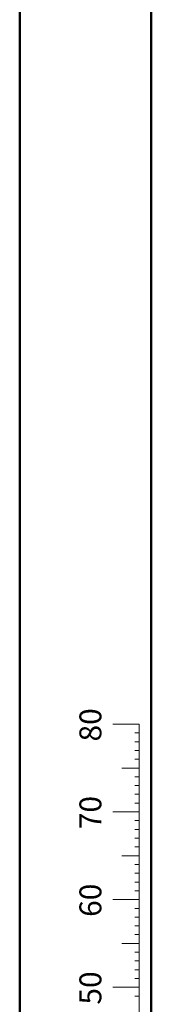
# Model space of a CAD drawing. Units: millimetres. Extents: x 0 to 42, y 0 to 29.8.
# Drawn here: x 0 to 1.5, y 6.2 to 17.4 of the extents above; entities that cross this region are included whole.
import ezdxf

# ---------------------------------------------------------------- set-up
doc = ezdxf.new("R2010")
doc.units = ezdxf.units.MM
doc.styles.add('SLDTEXTSTYLE0', font='TXT', dxfattribs={"width": 0.605})

msp = doc.modelspace()

# ---------------------------------------------------------------- linework, layer by layer
at = {"color": 7, "linetype": 'Continuous', "lineweight": 50}
for p, q in [((0, 0), (0, 29.7)), ((1.5, 0.51), (1.5, 29.17))]:
    msp.add_line(p, q, dxfattribs=at)
at = {"color": 7, "linetype": 'Continuous', "lineweight": 18}
for p, q in [((1.363, 9.417), (1.063, 9.417)), ((1.363, 2.417), (1.363, 9.417)), ((1.363, 9.317), (1.313, 9.317)), ((1.363, 9.217), (1.313, 9.217)), ((1.363, 9.117), (1.313, 9.117)), ((1.363, 9.017), (1.313, 9.017)), ((1.363, 8.917), (1.163, 8.917)), ((1.363, 8.817), (1.313, 8.817)), ((1.363, 8.717), (1.313, 8.717)), ((1.363, 8.617), (1.313, 8.617)), ((1.363, 8.517), (1.313, 8.517)), ((1.363, 8.417), (1.063, 8.417)), ((1.363, 8.317), (1.313, 8.317)), ((1.363, 8.217), (1.313, 8.217)), ((1.363, 8.117), (1.313, 8.117)), ((1.363, 8.017), (1.313, 8.017)), ((1.363, 7.917), (1.163, 7.917)), ((1.363, 7.817), (1.313, 7.817)), ((1.363, 7.717), (1.313, 7.717)), ((1.363, 7.617), (1.313, 7.617)), ((1.363, 7.417), (1.063, 7.417)), ((1.363, 7.517), (1.313, 7.517)), ((1.363, 7.317), (1.313, 7.317)), ((1.363, 7.217), (1.313, 7.217)), ((1.363, 7.117), (1.313, 7.117)), ((1.363, 7.017), (1.313, 7.017)), ((1.363, 6.917), (1.163, 6.917)), ((1.363, 6.817), (1.313, 6.817)), ((1.363, 6.717), (1.313, 6.717)), ((1.363, 6.617), (1.313, 6.617)), ((1.363, 6.517), (1.313, 6.517)), ((1.363, 6.417), (1.063, 6.417)), ((1.363, 6.317), (1.313, 6.317))]:
    msp.add_line(p, q, dxfattribs=at)

# ---------------------------------------------------------------- texts
at = {"color": 7, "linetype": 'Continuous', "lineweight": 0, "char_height": 0.25, "attachment_point": 2, "rotation": 90, "style": 'SLDTEXTSTYLE0'}
for s, insert in [('80', (0.681, 9.409)), ('70', (0.681, 8.409)), ('60', (0.681, 7.409)), ('50', (0.681, 6.409))]:
    msp.add_mtext(s, dxfattribs=dict(at, insert=insert))

doc.saveas('drawing.dxf')
